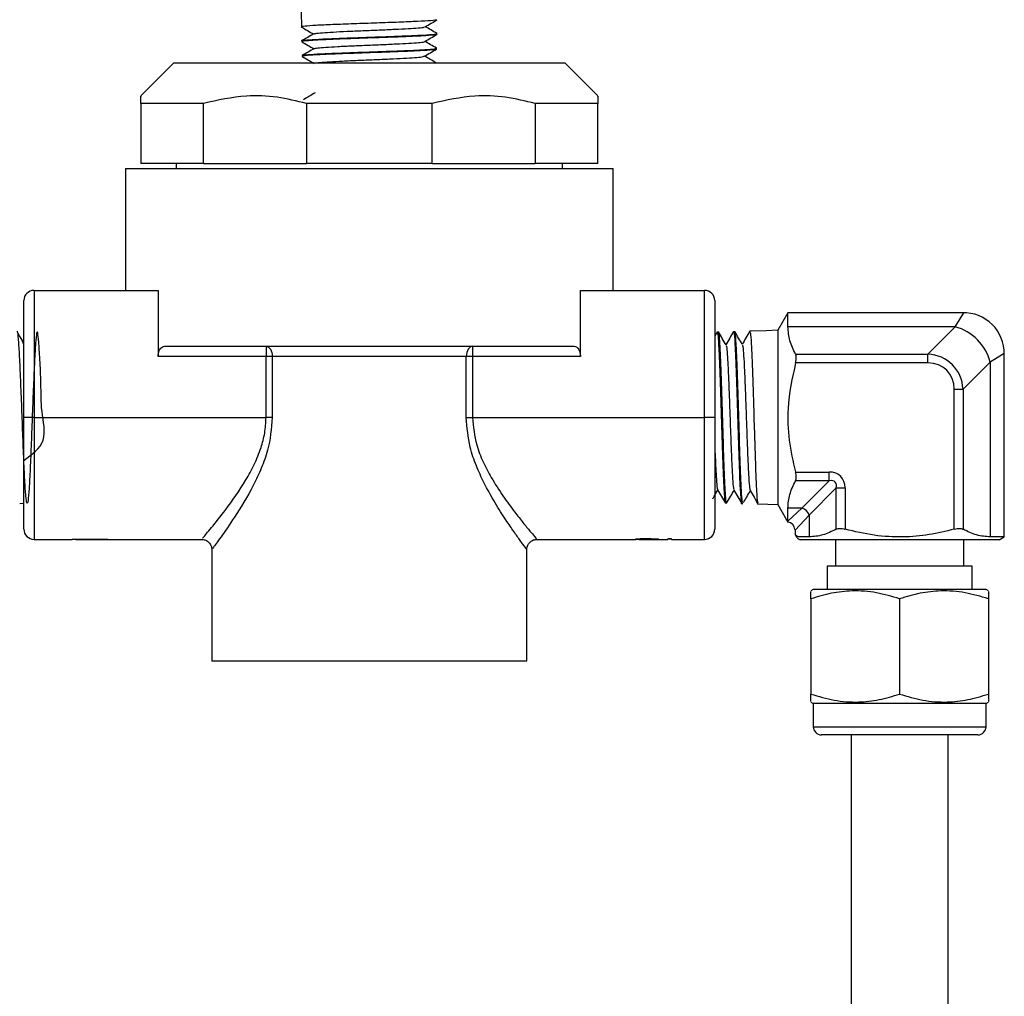
# Model space of a CAD drawing. Units: millimetres. Extents: x 0 to 40874, y 0 to 15182.
# Drawn here: x 1463 to 1559, y 1293 to 1389 of the extents above; entities that cross this region are included whole.
import ezdxf

# ---------------------------------------------------------------- set-up
doc = ezdxf.new("R2010")
doc.units = ezdxf.units.MM
doc.header["$LTSCALE"] = 8

msp = doc.modelspace()

# ---------------------------------------------------------------- linework, layer by layer
at = {"color": 7, "linetype": 'Continuous'}
for p, q in [((1490.228, 1389.955), (1490.265, 1388.484)), ((1503.608, 1387.757), (1503.61, 1387.842)), ((1490.3, 1387.117), (1490.302, 1387.032)), ((1503.534, 1386.309), (1503.566, 1386.3)), ((1503.571, 1386.308), (1503.573, 1386.391)), ((1477.696, 1384.955), (1474.446, 1381.705)), ((1477.696, 1384.955), (1516.196, 1384.955)), ((1490.337, 1385.667), (1490.339, 1385.583)), ((1519.446, 1381.705), (1516.196, 1384.955)), ((1480.623, 1380.955), (1474.446, 1380.955)), ((1474.446, 1380.955), (1474.446, 1375.055)), ((1480.623, 1375.055), (1480.623, 1380.955)), ((1503.123, 1380.955), (1490.769, 1380.955)), ((1490.769, 1380.955), (1490.769, 1375.055)), ((1503.123, 1375.055), (1503.123, 1380.955)), ((1519.446, 1380.955), (1513.269, 1380.955)), ((1513.269, 1380.955), (1513.269, 1375.055)), ((1519.446, 1375.055), (1519.446, 1380.955)), ((1472.946, 1374.555), (1472.946, 1362.555)), ((1472.946, 1374.555), (1520.946, 1374.555)), ((1480.623, 1375.055), (1474.446, 1375.055)), ((1477.946, 1375.055), (1477.946, 1374.555)), ((1480.623, 1375.055), (1490.769, 1375.055)), ((1503.123, 1375.055), (1490.769, 1375.055)), ((1503.123, 1375.055), (1513.269, 1375.055)), ((1519.446, 1375.055), (1513.269, 1375.055)), ((1515.946, 1374.555), (1515.946, 1375.055)), ((1520.946, 1362.555), (1520.946, 1374.555)), ((1463.946, 1362.555), (1463.946, 1350.055)), ((1463.946, 1362.555), (1476.161, 1362.555)), ((1476.161, 1362.555), (1476.161, 1356.055)), ((1517.73, 1356.055), (1517.73, 1362.555)), ((1517.73, 1362.555), (1529.946, 1362.555)), ((1529.946, 1350.055), (1529.946, 1362.555)), ((1462.946, 1350.055), (1462.946, 1361.555)), ((1530.946, 1361.555), (1530.946, 1350.055)), ((1538.142, 1360.355), (1537.146, 1358.63)), ((1555.446, 1360.355), (1538.142, 1360.355)), ((1538.142, 1358.975), (1538.142, 1360.355)), ((1554.602, 1358.975), (1555.446, 1360.355)), ((1554.602, 1358.975), (1538.142, 1358.975)), ((1551.917, 1356.29), (1554.602, 1358.975)), ((1531.2, 1358.477), (1530.946, 1358.037)), ((1531.322, 1358.449), (1531.187, 1358.444)), ((1532.915, 1358.498), (1532.791, 1358.494)), ((1534.516, 1358.548), (1534.396, 1358.544)), ((1536.003, 1358.594), (1534.516, 1358.548)), ((1536, 1358.6), (1535.996, 1358.594)), ((1537.146, 1358.63), (1536.003, 1358.594)), ((1537.146, 1358.63), (1537.146, 1341.48)), ((1462.946, 1357.324), (1462.942, 1357.318)), ((1476.772, 1357.055), (1517.12, 1357.055)), ((1486.785, 1357.055), (1486.785, 1356.055)), ((1507.107, 1357.055), (1507.107, 1356.055)), ((1486.785, 1356.055), (1476.161, 1356.055)), ((1487.4, 1356.055), (1486.785, 1356.055)), ((1486.785, 1350.055), (1486.785, 1356.055)), ((1506.491, 1356.055), (1487.4, 1356.055)), ((1487.4, 1356.055), (1487.4, 1350.055)), ((1506.491, 1350.055), (1506.491, 1356.055)), ((1507.107, 1356.055), (1506.491, 1356.055)), ((1517.73, 1356.055), (1507.107, 1356.055)), ((1507.107, 1356.055), (1507.107, 1350.055)), ((1538.901, 1356.29), (1551.917, 1356.29)), ((1551.917, 1355.424), (1551.917, 1356.29)), ((1559.446, 1356.355), (1558.066, 1355.511)), ((1559.446, 1338.293), (1559.446, 1356.355)), ((1551.917, 1355.424), (1538.901, 1355.424)), ((1558.066, 1355.511), (1555.381, 1352.826)), ((1558.066, 1355.511), (1558.066, 1338.293)), ((1554.515, 1339.053), (1554.515, 1352.826)), ((1554.515, 1352.826), (1555.381, 1352.826)), ((1555.381, 1352.826), (1555.381, 1339.053)), ((1462.946, 1339.055), (1462.946, 1350.055)), ((1463.946, 1350.055), (1462.946, 1350.055)), ((1463.946, 1350.055), (1486.785, 1350.055)), ((1463.946, 1350.055), (1463.946, 1338.055)), ((1487.4, 1350.055), (1486.785, 1350.055)), ((1506.491, 1350.055), (1507.107, 1350.055)), ((1507.107, 1350.055), (1529.946, 1350.055)), ((1530.946, 1350.055), (1529.946, 1350.055)), ((1529.946, 1338.055), (1529.946, 1350.055)), ((1530.946, 1350.055), (1530.946, 1339.055)), ((1538.901, 1344.685), (1542.218, 1344.685)), ((1542.218, 1343.819), (1542.218, 1344.685)), ((1542.218, 1343.819), (1538.901, 1343.819)), ((1539.533, 1341.135), (1542.218, 1343.819)), ((1542.91, 1343.126), (1540.226, 1340.442)), ((1542.91, 1343.126), (1543.776, 1343.126)), ((1542.91, 1339.053), (1542.91, 1343.126)), ((1543.776, 1343.126), (1543.776, 1339.053)), ((1462.536, 1341.596), (1462.946, 1341.609)), ((1531.988, 1341.64), (1532.121, 1341.636)), ((1533.595, 1341.59), (1533.713, 1341.586)), ((1535.199, 1341.54), (1537.146, 1341.48)), ((1537.146, 1341.48), (1538.142, 1339.754)), ((1538.142, 1339.844), (1538.142, 1341.135)), ((1539.533, 1341.135), (1538.142, 1341.135)), ((1538.142, 1339.844), (1539.533, 1341.135)), ((1540.226, 1340.442), (1538.846, 1338.955)), ((1540.226, 1340.442), (1540.226, 1338.293)), ((1538.846, 1338.955), (1538.846, 1338.472)), ((1538.892, 1338.455), (1539.019, 1338.234)), ((1463.946, 1338.055), (1467.715, 1338.055)), ((1471.215, 1338.056), (1467.715, 1338.056)), ((1468.074, 1338.056), (1471.215, 1338.056)), ((1468.074, 1338.056), (1468.074, 1338.056)), ((1471.215, 1338.056), (1471.215, 1338.055)), ((1471.215, 1338.055), (1480.536, 1338.055)), ((1513.356, 1338.055), (1523.116, 1338.055)), ((1523.468, 1338.055), (1525.392, 1338.055)), ((1525.833, 1338.055), (1526.338, 1338.055)), ((1526.697, 1338.11), (1526.338, 1338.11)), ((1526.338, 1338.11), (1526.338, 1338.055)), ((1526.697, 1338.055), (1526.697, 1338.11)), ((1526.697, 1338.055), (1529.946, 1338.055)), ((1539.053, 1338.174), (1539.346, 1338.005)), ((1540.226, 1338.293), (1539.122, 1338.293)), ((1558.946, 1338.005), (1539.346, 1338.005)), ((1542.821, 1338.005), (1542.821, 1335.405)), ((1555.471, 1335.405), (1555.471, 1338.005)), ((1559.446, 1338.293), (1558.066, 1338.293)), ((1558.946, 1338.005), (1559.446, 1338.293)), ((1481.446, 1337.17), (1481.446, 1326.055)), ((1512.446, 1326.055), (1512.446, 1337.17)), ((1542.006, 1335.405), (1542.006, 1333.115)), ((1556.286, 1335.405), (1542.006, 1335.405)), ((1556.286, 1333.115), (1556.286, 1335.405)), ((1540.646, 1333.115), (1540.416, 1332.982)), ((1557.646, 1333.115), (1540.646, 1333.115)), ((1557.876, 1332.982), (1557.646, 1333.115)), ((1540.416, 1332.202), (1540.416, 1322.827)), ((1549.146, 1332.202), (1549.146, 1322.827)), ((1557.876, 1332.202), (1557.876, 1322.827)), ((1512.446, 1326.055), (1481.446, 1326.055)), ((1540.416, 1322.047), (1540.646, 1321.915)), ((1540.646, 1321.915), (1540.646, 1319.615)), ((1557.646, 1321.915), (1540.646, 1321.915)), ((1557.646, 1321.915), (1557.876, 1322.047)), ((1557.646, 1319.615), (1557.646, 1321.915)), ((1540.646, 1319.615), (1557.646, 1319.615)), ((1556.846, 1318.815), (1541.446, 1318.815)), ((1544.386, 1318.815), (1544.386, 1235.405)), ((1553.906, 1235.405), (1553.906, 1318.815))]:
    msp.add_line(p, q, dxfattribs=at)
at = {"color": 7, "linetype": 'Continuous', "flags": 128}
for points in [[(1486.785, 1357.055), (1486.905, 1357.035), (1487.02, 1356.979), (1487.127, 1356.886), (1487.22, 1356.762), (1487.297, 1356.61), (1487.354, 1356.437), (1487.389, 1356.25), (1487.4, 1356.055)], [(1507.107, 1357.055), (1506.987, 1357.035), (1506.871, 1356.979), (1506.765, 1356.886), (1506.672, 1356.762), (1506.595, 1356.61), (1506.538, 1356.437), (1506.503, 1356.25), (1506.491, 1356.055)]]:
    msp.add_lwpolyline(points, dxfattribs=at)
at = {"color": 7, "linetype": 'Continuous'}
for centre, radius, start, end in [((1463.946, 1361.555), 1, 90, 180), ((1529.946, 1361.555), 1, 0, 90), ((1555.446, 1356.355), 4, 359.006, 91.66958), ((1553.32, 1354.229), 4.916, 15.11128, 74.88872), ((1539.277, 1340.186), 0.983, 15.11128, 74.88872), ((1538.046, 1338.955), 0.8, 5.78265, 82.97421), ((1463.946, 1339.055), 1, 180, 270), ((1529.946, 1339.055), 1, 270, 0), ((1541.446, 1319.615), 0.8, 180, 270), ((1556.846, 1319.615), 0.8, 270, 0)]:
    msp.add_arc(centre, radius, start, end, dxfattribs=at)
for centre, major_axis, ratio, start_param, end_param in [((1551.051, 1351.96), (3.286, 3.286), 0.860663, 5.624127, 6.942243), ((1551.051, 1351.96), (-2.739, -2.739), 0.774597, 2.482535, 3.800651), ((1541.698, 1342.607), (1.643, 1.643), 0.774597, 5.624127, 6.942243), ((1541.698, 1342.607), (1.095, 1.095), 0.516398, 5.624127, 6.942243), ((1525.392, 1350.055), (12.806, 0), 0.937076, 4.70113, 4.7296), ((1525.833, 1350.055), (12.807, 0), 0.936984, 4.678805, 4.712389), ((1525.392, 1350.055), (12.806, 0), 0.937076, 4.786279, 4.814421)]:
    msp.add_ellipse(centre, major_axis=major_axis, ratio=ratio, start_param=start_param, end_param=end_param, dxfattribs=at)
for points, knots in [([(1503.587, 1389.194), (1503.594, 1389.191), (1503.659, 1389.161), (1503.053, 1389.106), (1501.786, 1389.028), (1499.899, 1388.95), (1497.7, 1388.872), (1495.41, 1388.794), (1493.302, 1388.716), (1491.588, 1388.638), (1490.547, 1388.56), (1490.134, 1388.504), (1490.309, 1388.473), (1490.335, 1388.468)], [0, 0, 0, 0, 0.014421, 0.121942, 0.229431, 0.336891, 0.444319, 0.551717, 0.659082, 0.766415, 0.873715, 0.980982, 1, 1, 1, 1]), ([(1502.428, 1388.498), (1502.63, 1388.615), (1503.033, 1388.848), (1503.437, 1389.082), (1503.638, 1389.199)], [0, 0, 0, 0, 0.499913, 1, 1, 1, 1]), ([(1490.311, 1387.13), (1490.31, 1387.13), (1490.223, 1387.157), (1490.739, 1387.209), (1491.873, 1387.287), (1493.671, 1387.364), (1495.815, 1387.442), (1498.096, 1387.52), (1500.241, 1387.598), (1502.035, 1387.676), (1503.185, 1387.754), (1503.694, 1387.81), (1503.577, 1387.839), (1503.562, 1387.843)], [0, 0, 0, 0, 0.000676, 0.109763, 0.218883, 0.328038, 0.437225, 0.546443, 0.655693, 0.764975, 0.874288, 0.983635, 1, 1, 1, 1]), ([(1490.272, 1388.473), (1490.474, 1388.357), (1490.867, 1388.129), (1491.26, 1387.902), (1491.451, 1387.791)], [0, 0, 0, 0, 0.513394, 1, 1, 1, 1]), ([(1491.476, 1387.806), (1491.28, 1387.693), (1490.889, 1387.466), (1490.497, 1387.239), (1490.301, 1387.126)], [0, 0, 0, 0, 0.499914, 1, 1, 1, 1]), ([(1491.522, 1387.806), (1491.552, 1387.822), (1491.625, 1387.862), (1492.282, 1387.923), (1493.345, 1387.991), (1494.735, 1388.059), (1496.312, 1388.127), (1497.947, 1388.195), (1499.493, 1388.263), (1500.832, 1388.331), (1501.797, 1388.399), (1502.365, 1388.455), (1502.34, 1388.488), (1502.333, 1388.498)], [0, 0, 0, 0, 0.071857, 0.169893, 0.267958, 0.366058, 0.464191, 0.562352, 0.660541, 0.758763, 0.857019, 0.955306, 1, 1, 1, 1]), ([(1503.604, 1387.854), (1503.408, 1387.967), (1503.026, 1388.188), (1502.645, 1388.409), (1502.459, 1388.516)], [0, 0, 0, 0, 0.5135472, 1, 1, 1, 1]), ([(1490.307, 1387.025), (1490.509, 1386.908), (1490.902, 1386.68), (1491.296, 1386.452), (1491.488, 1386.341)], [0, 0, 0, 0, 0.512671, 1, 1, 1, 1]), ([(1503.507, 1387.747), (1503.497, 1387.733), (1503.472, 1387.692), (1502.601, 1387.625), (1501.076, 1387.547), (1499.05, 1387.469), (1496.797, 1387.392), (1494.561, 1387.314), (1492.588, 1387.236), (1491.142, 1387.158), (1490.353, 1387.09), (1490.383, 1387.049), (1490.394, 1387.034)], [0, 0, 0, 0, 0.0621651, 0.1715034, 0.2808106, 0.3900861, 0.4993295, 0.6085401, 0.7177175, 0.8268615, 0.9359718, 1, 1, 1, 1]), ([(1491.52, 1386.36), (1491.609, 1386.383), (1491.788, 1386.428), (1492.625, 1386.496), (1493.801, 1386.564), (1495.258, 1386.632), (1496.858, 1386.7), (1498.469, 1386.768), (1499.947, 1386.836), (1501.178, 1386.904), (1502.002, 1386.972), (1502.4, 1387.021), (1502.367, 1387.048), (1502.363, 1387.052)], [0, 0, 0, 0, 0.098088, 0.196253, 0.294453, 0.392685, 0.490946, 0.589235, 0.687558, 0.785915, 0.884302, 0.982716, 1, 1, 1, 1]), ([(1502.397, 1387.052), (1502.599, 1387.169), (1503.002, 1387.402), (1503.405, 1387.635), (1503.607, 1387.752)], [0, 0, 0, 0, 0.499921, 1, 1, 1, 1]), ([(1503.567, 1386.404), (1503.372, 1386.517), (1502.99, 1386.738), (1502.608, 1386.959), (1502.422, 1387.067)], [0, 0, 0, 0, 0.512909, 1, 1, 1, 1]), ([(1503.522, 1386.293), (1503.428, 1386.269), (1503.23, 1386.22), (1502.041, 1386.145), (1500.304, 1386.067), (1498.172, 1385.989), (1495.906, 1385.911), (1493.762, 1385.833), (1491.962, 1385.755), (1490.791, 1385.677), (1490.266, 1385.62), (1490.379, 1385.589), (1490.397, 1385.584)], [0, 0, 0, 0, 0.099484, 0.209521, 0.319526, 0.429498, 0.539437, 0.649342, 0.759213, 0.869051, 0.978855, 1, 1, 1, 1]), ([(1491.52, 1386.36), (1491.325, 1386.247), (1490.933, 1386.02), (1490.541, 1385.793), (1490.345, 1385.68)], [0, 0, 0, 0, 0.4999105, 1, 1, 1, 1]), ([(1490.445, 1385.685), (1490.462, 1385.699), (1490.509, 1385.74), (1491.405, 1385.807), (1492.949, 1385.885), (1494.98, 1385.963), (1497.225, 1386.04), (1499.44, 1386.118), (1501.384, 1386.196), (1502.792, 1386.274), (1503.539, 1386.34), (1503.495, 1386.38), (1503.479, 1386.393)], [0, 0, 0, 0, 0.062494, 0.17225, 0.28204, 0.391864, 0.501722, 0.611611, 0.721532, 0.831485, 0.941471, 1, 1, 1, 1]), ([(1502.352, 1385.597), (1502.554, 1385.714), (1502.957, 1385.947), (1503.361, 1386.181), (1503.563, 1386.297)], [0, 0, 0, 0, 0.499924, 1, 1, 1, 1]), ([(1490.341, 1385.576), (1490.542, 1385.46), (1490.937, 1385.231), (1491.332, 1385.003), (1491.525, 1384.891)], [0, 0, 0, 0, 0.511163, 1, 1, 1, 1]), ([(1491.79, 1384.955), (1491.888, 1384.97), (1492.132, 1385.008), (1493.014, 1385.069), (1494.278, 1385.137), (1495.79, 1385.205), (1497.398, 1385.273), (1498.969, 1385.341), (1500.369, 1385.409), (1501.462, 1385.477), (1502.164, 1385.54), (1502.268, 1385.58), (1502.314, 1385.598)], [0, 0, 0, 0, 0.0715737, 0.1771527, 0.2827659, 0.3884093, 0.4940842, 0.5997963, 0.7055448, 0.8113252, 0.9171352, 1, 1, 1, 1]), ([(1503.534, 1384.952), (1503.338, 1385.065), (1502.955, 1385.287), (1502.572, 1385.508), (1502.385, 1385.616)], [0, 0, 0, 0, 0.511867, 1, 1, 1, 1]), ([(1491.631, 1382.011), (1491.436, 1381.897), (1491.044, 1381.671), (1490.652, 1381.444), (1490.456, 1381.331)], [0, 0, 0, 0, 0.499919, 1, 1, 1, 1]), ([(1474.446, 1380.955), (1474.446, 1381.282), (1474.446, 1381.718), (1474.446, 1381.657), (1474.446, 1381.642)], [0, 0, 0, 0, 0.750676, 1, 1, 1, 1]), ([(1490.769, 1380.955), (1489.804, 1381.191), (1487.855, 1381.667), (1484.416, 1381.811), (1482.024, 1381.271), (1480.623, 1380.955)], [0, 0, 0, 0, 0.288507, 0.58304, 1, 1, 1, 1]), ([(1513.269, 1380.955), (1512.304, 1381.191), (1510.355, 1381.667), (1506.916, 1381.811), (1504.524, 1381.271), (1503.123, 1380.955)], [0, 0, 0, 0, 0.288507, 0.58304, 1, 1, 1, 1]), ([(1519.446, 1381.64), (1519.446, 1381.656), (1519.446, 1381.72), (1519.446, 1381.283), (1519.446, 1380.955)], [0, 0, 0, 0, 0.249303, 1, 1, 1, 1]), ([(1538.901, 1356.29), (1538.688, 1356.728), (1538.257, 1357.61), (1538.18, 1358.517), (1538.142, 1358.975)], [0, 0, 0, 0, 0.496027, 1, 1, 1, 1]), ([(1462.946, 1345.82), (1463.759, 1346.409), (1465.365, 1347.575), (1464.596, 1350.685), (1464.666, 1353.417), (1464.512, 1355.848), (1464.419, 1357.607), (1464.309, 1358.52), (1464.204, 1358.477), (1464.098, 1357.484), (1463.992, 1355.652), (1463.885, 1353.186), (1463.779, 1350.365), (1463.673, 1347.507), (1463.567, 1344.935), (1463.461, 1342.938), (1463.355, 1341.742), (1463.248, 1341.484), (1463.142, 1342.193), (1463.036, 1343.79), (1462.929, 1346.094), (1462.823, 1348.848), (1462.717, 1351.741), (1462.611, 1354.439), (1462.505, 1356.672), (1462.399, 1358.057), (1462.325, 1358.655), (1462.287, 1358.5), (1462.285, 1358.489)], [0, 0, 0, 0, 0.040612, 0.08029, 0.119984, 0.159693, 0.199419, 0.239161, 0.278918, 0.31869, 0.358476, 0.398278, 0.438095, 0.477929, 0.517778, 0.557643, 0.597524, 0.637418, 0.677327, 0.717252, 0.757194, 0.797151, 0.837124, 0.877112, 0.917115, 0.957132, 0.997165, 1, 1, 1, 1]), ([(1462.946, 1357.311), (1462.826, 1357.534), (1462.622, 1357.914), (1462.418, 1358.293), (1462.333, 1358.45)], [0, 0, 0, 0, 0.587876, 1, 1, 1, 1]), ([(1531.188, 1358.4), (1531.216, 1358.345), (1531.274, 1358.228), (1531.351, 1356.906), (1531.439, 1354.849), (1531.529, 1352.227), (1531.607, 1349.363), (1531.704, 1346.579), (1531.778, 1344.169), (1531.876, 1342.479), (1531.938, 1341.634), (1531.98, 1341.728), (1531.992, 1341.756)], [0, 0, 0, 0, 0.096046, 0.203358, 0.310632, 0.418025, 0.525368, 0.632814, 0.740257, 0.847733, 0.955284, 1, 1, 1, 1]), ([(1532.061, 1357.188), (1531.937, 1357.402), (1531.69, 1357.83), (1531.442, 1358.258), (1531.319, 1358.472)], [0, 0, 0, 0, 0.499949, 1, 1, 1, 1]), ([(1532.135, 1341.735), (1532.129, 1341.696), (1532.096, 1341.499), (1532.021, 1342.093), (1531.947, 1343.502), (1531.853, 1345.727), (1531.771, 1348.417), (1531.687, 1351.298), (1531.594, 1354.029), (1531.52, 1356.332), (1531.421, 1357.845), (1531.367, 1358.532), (1531.331, 1358.392), (1531.324, 1358.367)], [0, 0, 0, 0, 0.025584, 0.131375, 0.237171, 0.342936, 0.448619, 0.554337, 0.659937, 0.76559, 0.871145, 0.976709, 1, 1, 1, 1]), ([(1532.8, 1358.518), (1532.672, 1358.296), (1532.42, 1357.861), (1532.169, 1357.427), (1532.046, 1357.214)], [0, 0, 0, 0, 0.510225, 1, 1, 1, 1]), ([(1532.781, 1358.366), (1532.793, 1358.415), (1532.832, 1358.579), (1532.911, 1357.844), (1532.984, 1356.263), (1533.083, 1353.927), (1533.16, 1351.167), (1533.25, 1348.273), (1533.338, 1345.588), (1533.417, 1343.376), (1533.515, 1342.024), (1533.563, 1341.445), (1533.594, 1341.602), (1533.595, 1341.608)], [0, 0, 0, 0, 0.044771, 0.150347, 0.255913, 0.361519, 0.467191, 0.572832, 0.678587, 0.78429, 0.890101, 0.995899, 1, 1, 1, 1]), ([(1533.716, 1341.688), (1533.696, 1341.693), (1533.646, 1341.706), (1533.569, 1342.823), (1533.488, 1344.753), (1533.394, 1347.314), (1533.32, 1350.175), (1533.222, 1353.02), (1533.146, 1355.539), (1533.054, 1357.396), (1532.981, 1358.423), (1532.936, 1358.395), (1532.918, 1358.384)], [0, 0, 0, 0, 0.07478, 0.182309, 0.289882, 0.397334, 0.504838, 0.612253, 0.71966, 0.827046, 0.934341, 1, 1, 1, 1]), ([(1533.661, 1357.229), (1533.538, 1357.443), (1533.29, 1357.87), (1533.043, 1358.298), (1532.919, 1358.512)], [0, 0, 0, 0, 0.4999512, 1, 1, 1, 1]), ([(1534.4, 1358.56), (1534.272, 1358.338), (1534.021, 1357.903), (1533.769, 1357.468), (1533.646, 1357.255)], [0, 0, 0, 0, 0.509808, 1, 1, 1, 1]), ([(1534.399, 1358.435), (1534.419, 1358.439), (1534.467, 1358.451), (1534.544, 1357.381), (1534.624, 1355.485), (1534.721, 1352.938), (1534.794, 1350.072), (1534.893, 1347.204), (1534.969, 1344.646), (1535.061, 1342.733), (1535.137, 1341.644), (1535.184, 1341.647), (1535.202, 1341.648)], [0, 0, 0, 0, 0.06971, 0.177015, 0.284266, 0.391629, 0.498973, 0.606371, 0.713823, 0.821252, 0.928793, 1, 1, 1, 1]), ([(1476.161, 1356.055), (1476.166, 1356.156), (1476.177, 1356.358), (1476.257, 1356.63), (1476.38, 1356.852), (1476.554, 1357.02), (1476.695, 1357.042), (1476.772, 1357.055)], [0, 0, 0, 0, 0.177412, 0.354487, 0.540268, 0.749657, 1, 1, 1, 1]), ([(1517.12, 1357.055), (1517.212, 1357.037), (1517.385, 1357.004), (1517.578, 1356.761), (1517.692, 1356.46), (1517.728, 1356.217), (1517.73, 1356.081), (1517.73, 1356.055)], [0, 0, 0, 0, 0.2991589, 0.5670533, 0.7597255, 0.953072, 1, 1, 1, 1]), ([(1532.06, 1357.14), (1532.081, 1357.087), (1532.126, 1356.967), (1532.196, 1356.072), (1532.271, 1354.662), (1532.346, 1352.827), (1532.421, 1350.767), (1532.496, 1348.637), (1532.571, 1346.637), (1532.646, 1344.908), (1532.721, 1343.675), (1532.782, 1342.995), (1532.819, 1342.984), (1532.831, 1342.98)], [0, 0, 0, 0, 0.078253, 0.175551, 0.272816, 0.370144, 0.467497, 0.564841, 0.662271, 0.759681, 0.857118, 0.954626, 1, 1, 1, 1]), ([(1533.661, 1357.15), (1533.673, 1357.147), (1533.709, 1357.137), (1533.771, 1356.459), (1533.846, 1355.224), (1533.921, 1353.489), (1533.996, 1351.479), (1534.071, 1349.338), (1534.146, 1347.264), (1534.221, 1345.415), (1534.296, 1343.992), (1534.366, 1343.085), (1534.411, 1342.962), (1534.432, 1342.907)], [0, 0, 0, 0, 0.044867, 0.142147, 0.239406, 0.336692, 0.43405, 0.531373, 0.628759, 0.72617, 0.823572, 0.921059, 1, 1, 1, 1]), ([(1538.901, 1355.424), (1538.924, 1355.525), (1538.97, 1355.726), (1538.978, 1356.004), (1538.948, 1356.189), (1538.913, 1356.265), (1538.901, 1356.29)], [0, 0, 0, 0, 0.290906, 0.582521, 0.86513, 1, 1, 1, 1]), ([(1538.901, 1355.424), (1538.577, 1353.938), (1538.031, 1351.433), (1538.201, 1347.793), (1538.624, 1345.724), (1538.9, 1344.69), (1538.901, 1344.685)], [0, 0, 0, 0, 0.418148, 0.70455, 0.998632, 1, 1, 1, 1]), ([(1480.536, 1338.16), (1480.534, 1338.158), (1480.529, 1338.152), (1481.391, 1339.17), (1482.875, 1341.025), (1484.456, 1343.248), (1485.637, 1345.399), (1486.278, 1346.946), (1486.703, 1348.52), (1486.757, 1349.537), (1486.785, 1350.055)], [0, 0, 0, 0, 0.1103829, 0.2701041, 0.4471348, 0.6614423, 0.7537566, 0.8481465, 0.9226627, 1, 1, 1, 1]), ([(1487.4, 1350.055), (1487.302, 1348.961), (1487.144, 1347.215), (1486.328, 1345.04), (1485.235, 1342.712), (1483.735, 1340.284), (1482.336, 1338.266), (1481.525, 1337.161), (1481.529, 1337.167), (1481.531, 1337.17)], [0, 0, 0, 0, 0.15726, 0.251022, 0.347041, 0.560588, 0.735298, 0.892318, 1, 1, 1, 1]), ([(1512.361, 1337.17), (1512.384, 1337.138), (1512.475, 1337.015), (1511.956, 1337.717), (1511.193, 1338.789), (1510.345, 1340.029), (1509.324, 1341.628), (1508.302, 1343.438), (1507.461, 1345.288), (1506.709, 1347.399), (1506.573, 1349.06), (1506.491, 1350.055)], [0, 0, 0, 0, 0.056408, 0.220488, 0.318002, 0.418395, 0.541205, 0.667596, 0.761332, 0.857165, 1, 1, 1, 1]), ([(1507.107, 1350.055), (1507.195, 1349.133), (1507.342, 1347.595), (1508.139, 1345.655), (1509.026, 1343.962), (1510.118, 1342.283), (1511.195, 1340.818), (1512.106, 1339.663), (1512.921, 1338.67), (1513.476, 1338.019), (1513.38, 1338.132), (1513.356, 1338.16)], [0, 0, 0, 0, 0.137448, 0.229406, 0.323987, 0.447571, 0.574609, 0.673872, 0.775749, 0.943106, 1, 1, 1, 1]), ([(1530.946, 1347.361), (1530.962, 1346.93), (1531.004, 1345.852), (1531.071, 1344.463), (1531.146, 1343.425), (1531.199, 1342.921), (1531.227, 1342.973), (1531.231, 1342.979)], [0, 0, 0, 0, 0.175485, 0.43862, 0.701926, 0.9653, 1, 1, 1, 1]), ([(1538.901, 1343.819), (1538.924, 1343.877), (1538.97, 1343.993), (1538.978, 1344.255), (1538.948, 1344.496), (1538.913, 1344.639), (1538.901, 1344.685)], [0, 0, 0, 0, 0.290878, 0.582494, 0.865104, 1, 1, 1, 1]), ([(1538.142, 1341.135), (1538.179, 1341.584), (1538.254, 1342.492), (1538.684, 1343.374), (1538.901, 1343.819)], [0, 0, 0, 0, 0.495344, 1, 1, 1, 1]), ([(1530.751, 1342.061), (1530.798, 1342.14), (1530.962, 1342.426), (1531.127, 1342.711), (1531.246, 1342.916)], [0, 0, 0, 0, 0.280276, 1, 1, 1, 1]), ([(1531.231, 1342.942), (1531.359, 1342.72), (1531.615, 1342.277), (1531.872, 1341.834), (1532, 1341.612)], [0, 0, 0, 0, 0.499951, 1, 1, 1, 1]), ([(1532.119, 1341.618), (1532.243, 1341.832), (1532.485, 1342.251), (1532.727, 1342.67), (1532.846, 1342.875)], [0, 0, 0, 0, 0.510642, 1, 1, 1, 1]), ([(1532.831, 1342.901), (1532.959, 1342.68), (1533.215, 1342.236), (1533.472, 1341.793), (1533.6, 1341.571)], [0, 0, 0, 0, 0.4999523, 1, 1, 1, 1]), ([(1533.774, 1341.672), (1533.879, 1341.854), (1534.103, 1342.241), (1534.327, 1342.629), (1534.446, 1342.834)], [0, 0, 0, 0, 0.470295, 1, 1, 1, 1]), ([(1534.431, 1342.86), (1534.559, 1342.638), (1534.816, 1342.194), (1535.072, 1341.751), (1535.2, 1341.529)], [0, 0, 0, 0, 0.499952, 1, 1, 1, 1]), ([(1538.142, 1339.844), (1538.142, 1339.831), (1538.143, 1339.773), (1538.144, 1339.764), (1538.145, 1339.756)], [0, 0, 0, 0, 0.219129, 1, 1, 1, 1]), ([(1538.92, 1338.472), (1538.91, 1338.482), (1538.894, 1338.497), (1539.067, 1338.342), (1539.122, 1338.293)], [0, 0, 0, 0, 0.686325, 1, 1, 1, 1]), ([(1542.91, 1339.053), (1542.473, 1338.839), (1541.591, 1338.408), (1540.683, 1338.332), (1540.226, 1338.293)], [0, 0, 0, 0, 0.4960267, 1, 1, 1, 1]), ([(1542.91, 1339.053), (1542.968, 1339.076), (1543.084, 1339.121), (1543.346, 1339.13), (1543.588, 1339.1), (1543.73, 1339.064), (1543.776, 1339.053)], [0, 0, 0, 0, 0.2908778, 0.5824939, 0.8651038, 1, 1, 1, 1]), ([(1554.515, 1339.053), (1553.696, 1338.856), (1552.046, 1338.461), (1549.398, 1338.231), (1546.607, 1338.386), (1544.727, 1338.829), (1543.776, 1339.053)], [0, 0, 0, 0, 0.232275, 0.4677196, 0.7309837, 1, 1, 1, 1]), ([(1554.515, 1339.053), (1554.616, 1339.076), (1554.817, 1339.121), (1555.095, 1339.13), (1555.28, 1339.1), (1555.356, 1339.064), (1555.381, 1339.053)], [0, 0, 0, 0, 0.290906, 0.582521, 0.86513, 1, 1, 1, 1]), ([(1558.066, 1338.293), (1557.616, 1338.331), (1556.709, 1338.406), (1555.827, 1338.836), (1555.381, 1339.053)], [0, 0, 0, 0, 0.495344, 1, 1, 1, 1]), ([(1480.529, 1338.036), (1480.581, 1338.035), (1480.754, 1338.034), (1481.035, 1337.889), (1481.284, 1337.637), (1481.413, 1337.369), (1481.429, 1337.212), (1481.435, 1337.155)], [0, 0, 0, 0, 0.113702, 0.373258, 0.657077, 0.876082, 1, 1, 1, 1]), ([(1512.461, 1337.152), (1512.471, 1337.233), (1512.493, 1337.431), (1512.665, 1337.713), (1512.936, 1337.937), (1513.189, 1338.042), (1513.331, 1338.044), (1513.36, 1338.044)], [0, 0, 0, 0, 0.176887, 0.429705, 0.691552, 0.936393, 1, 1, 1, 1]), ([(1524.147, 1338.106), (1524.024, 1338.105), (1523.775, 1338.103), (1523.459, 1338.086), (1523.223, 1338.069), (1523.119, 1338.057), (1523.11, 1338.056), (1523.107, 1338.055)], [0, 0, 0, 0, 0.223222, 0.448336, 0.656948, 0.867046, 1, 1, 1, 1]), ([(1523.107, 1338.055), (1523.119, 1338.056), (1523.144, 1338.057), (1523.297, 1338.07), (1523.434, 1338.078), (1523.466, 1338.079)], [0, 0, 0, 0, 0.430989, 0.865869, 1, 1, 1, 1]), ([(1523.466, 1338.055), (1523.474, 1338.056), (1523.491, 1338.058), (1523.644, 1338.067), (1523.84, 1338.076), (1524.027, 1338.081), (1524.137, 1338.081), (1524.175, 1338.081)], [0, 0, 0, 0, 0.246403, 0.495161, 0.714578, 0.899294, 1, 1, 1, 1]), ([(1525.403, 1338.061), (1525.312, 1338.065), (1525.13, 1338.072), (1524.841, 1338.087), (1524.515, 1338.103), (1524.268, 1338.105), (1524.147, 1338.106)], [0, 0, 0, 0, 0.251388, 0.502958, 0.756257, 1, 1, 1, 1]), ([(1524.175, 1338.081), (1524.296, 1338.08), (1524.602, 1338.077), (1524.931, 1338.06), (1525.156, 1338.057), (1525.248, 1338.055)], [0, 0, 0, 0, 0.278431, 0.705985, 1, 1, 1, 1]), ([(1549.146, 1332.202), (1548.388, 1332.427), (1546.856, 1332.883), (1544.587, 1333.049), (1542.417, 1332.805), (1541.087, 1332.404), (1540.416, 1332.202)], [0, 0, 0, 0, 0.2646052, 0.5349482, 0.7653434, 1, 1, 1, 1]), ([(1540.416, 1332.202), (1540.416, 1332.307), (1540.416, 1332.635), (1540.416, 1332.965), (1540.416, 1332.935), (1540.416, 1332.925)], [0, 0, 0, 0, 0.236013, 0.737609, 1, 1, 1, 1]), ([(1557.876, 1332.202), (1557.118, 1332.427), (1555.586, 1332.883), (1553.317, 1333.049), (1551.147, 1332.805), (1549.817, 1332.404), (1549.146, 1332.202)], [0, 0, 0, 0, 0.264605, 0.534948, 0.765343, 1, 1, 1, 1]), ([(1557.876, 1332.928), (1557.876, 1332.938), (1557.876, 1332.969), (1557.876, 1332.64), (1557.876, 1332.307), (1557.876, 1332.202)], [0, 0, 0, 0, 0.249534, 0.763985, 1, 1, 1, 1]), ([(1540.416, 1322.827), (1541.174, 1322.602), (1542.705, 1322.147), (1544.975, 1321.98), (1547.145, 1322.225), (1548.475, 1322.625), (1549.146, 1322.827)], [0, 0, 0, 0, 0.264605, 0.534948, 0.765343, 1, 1, 1, 1]), ([(1540.416, 1322.101), (1540.416, 1322.091), (1540.416, 1322.06), (1540.416, 1322.389), (1540.416, 1322.722), (1540.416, 1322.827)], [0, 0, 0, 0, 0.249534, 0.763985, 1, 1, 1, 1]), ([(1549.146, 1322.827), (1549.904, 1322.602), (1551.435, 1322.147), (1553.705, 1321.98), (1555.875, 1322.225), (1557.205, 1322.625), (1557.876, 1322.827)], [0, 0, 0, 0, 0.264605, 0.534948, 0.765343, 1, 1, 1, 1]), ([(1557.876, 1322.827), (1557.876, 1322.722), (1557.876, 1322.395), (1557.876, 1322.064), (1557.876, 1322.094), (1557.876, 1322.104)], [0, 0, 0, 0, 0.2360133, 0.7376087, 1, 1, 1, 1])]:
    msp.add_open_spline(points, degree=3, knots=knots, dxfattribs=at)

doc.saveas('drawing.dxf')
